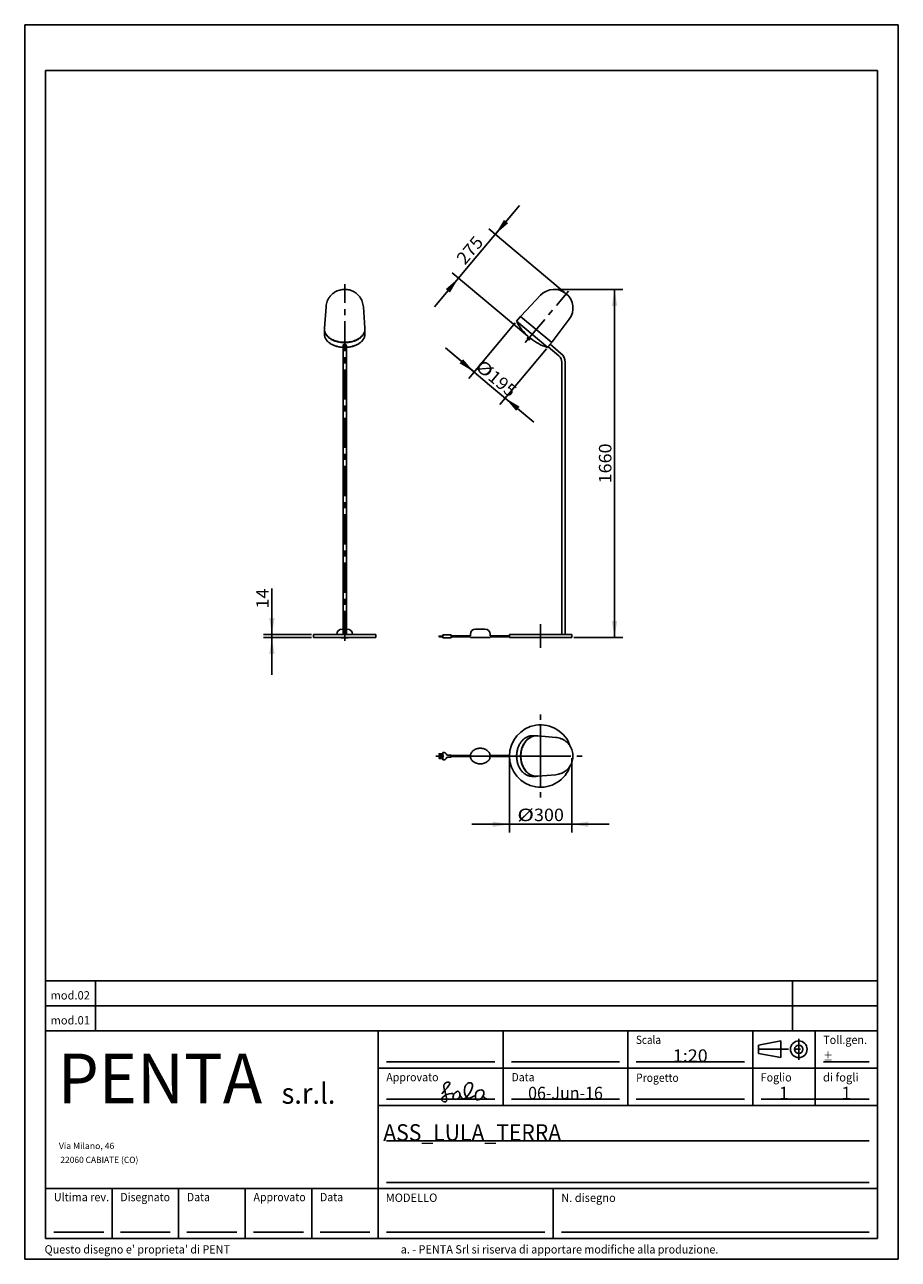
# Model space of a CAD drawing. Extents: x 0 to 21349, y -12052 to 297.
# Drawn here: x 0 to 210, y 0 to 297 of the extents above; entities that cross this region are included whole.
import ezdxf
from ezdxf.enums import TextEntityAlignment as Align

# ---------------------------------------------------------------- set-up
doc = ezdxf.new("R2010")
doc.units = 0
doc.header["$LTSCALE"] = 19.36
doc.linetypes.add('CENTER', pattern=[0.6, 0.375, -0.075, 0.075, -0.075])
doc.layers.get('0').update_dxf_attribs({"linetype": 'CONTINUOUS'})
doc.layers.add('DEFAULT_1', color=7, linetype='CENTER')
doc.layers.add('DIMS', color=7, linetype='CONTINUOUS')
doc.styles.get("Standard").update_dxf_attribs({"font": 'txt', "width": 0.8})
doc.styles.add('TEXTSTYLE_0', font='shanno.ttf', dxfattribs={"width": 0.8})
doc.styles.add('TEXTSTYLE_1', font='txt', dxfattribs={"width": 0.8})
doc.dimstyles.new('DIMSTYLE_1', dxfattribs={"dimtxt": 3, "dimasz": 4, "dimexe": 0.18, "dimexo": 0.0625, "dimgap": 0.09, "dimtad": 1, "dimdec": 3, "dimlfac": 20, "dimtxsty": 'STANDARD', "dimcen": 0.09, "dimazin": 3, "dimtfac": 1, "dimtdec": 3, "dimtofl": 0, "dimtmove": 0, "dimatfit": 3, "dimtolj": 1})

# ---------------------------------------------------------------- blocks, each defined once
blk = doc.blocks.new('*D0')
at = {"layer": 'DIMS', "color": 2, "linetype": 'CONTINUOUS'}
for p, q in [((127.79, 233.33), (143.79, 233.33)), ((141.79, 233.33), (141.79, 191.46)), ((141.79, 149.59), (141.79, 191.46)), ((132.02, 149.59), (143.79, 149.59))]:
    blk.add_line(p, q, dxfattribs=at)
for points in [[(142.44, 229.33), (141.79, 233.33), (141.14, 229.33)], [(141.14, 153.59), (141.79, 149.59), (142.44, 153.59)]]:
    blk.add_solid(points, dxfattribs=at)
at = {"layer": 'DIMS', "color": 2, "linetype": 'CONTINUOUS', "style": 'TEXTSTYLE_1', "width": 0.8}
blk.add_text('1660', height=3, rotation=90, dxfattribs=at).set_placement((141.04, 186.66), (141.04, 196.26), align=Align.FIT)
blk = doc.blocks.new('*D1')
at = {"layer": 'DIMS', "color": 2, "linetype": 'CONTINUOUS'}
for p, q in [((118.93, 253.47), (108.72, 241.31)), ((113.14, 246.58), (118.93, 253.47)), ((129.8, 232.6), (111.61, 247.87)), ((98.52, 229.15), (108.72, 241.31)), ((104.3, 236.05), (98.52, 229.15)), ((120.96, 222.07), (102.77, 237.33))]:
    blk.add_line(p, q, dxfattribs=at)
for points in [[(115.21, 250.06), (113.14, 246.58), (116.21, 249.23)], [(102.23, 232.57), (104.3, 236.05), (101.23, 233.4)]]:
    blk.add_solid(points, dxfattribs=at)
at = {"layer": 'DIMS', "color": 2, "linetype": 'CONTINUOUS', "style": 'TEXTSTYLE_1', "width": 0.8}
blk.add_text('275', height=3, rotation=50, dxfattribs=at).set_placement((105.83, 239.04), (110.46, 244.55), align=Align.FIT)
blk = doc.blocks.new('*D2')
at = {"layer": 'DIMS', "color": 2, "linetype": 'CONTINUOUS'}
for p, q in [((116.52, 120.56), (116.52, 102.66)), ((131.52, 120.56), (131.52, 102.66)), ((116.52, 104.66), (107.52, 104.66)), ((107.52, 104.66), (124.02, 104.66)), ((140.52, 104.66), (124.02, 104.66)), ((131.52, 104.66), (140.52, 104.66))]:
    blk.add_line(p, q, dxfattribs=at)
for points in [[(112.52, 104.01), (116.52, 104.66), (112.52, 105.31)], [(135.52, 105.31), (131.52, 104.66), (135.52, 104.01)]]:
    blk.add_solid(points, dxfattribs=at)
at = {"layer": 'DIMS', "color": 2, "linetype": 'CONTINUOUS', "style": 'TEXTSTYLE_1'}
for s, width, p, p2 in [('%%c', 1.333333, (118.42, 105.41), (122.42, 105.41)), ('300', 0.8, (122.42, 105.41), (129.62, 105.41))]:
    blk.add_text(s, height=3, dxfattribs=dict(at, width=width)).set_placement(p, p2, align=Align.FIT)
blk = doc.blocks.new('*D3')
at = {"layer": 'DIMS', "color": 2, "linetype": 'CONTINUOUS'}
for p, q in [((59.42, 150.29), (59.42, 161.35)), ((59.42, 161.35), (59.42, 149.94)), ((68.92, 150.29), (57.42, 150.29)), ((68.92, 149.59), (57.42, 149.59)), ((59.42, 140.59), (59.42, 149.94)), ((59.42, 149.59), (59.42, 140.59))]:
    blk.add_line(p, q, dxfattribs=at)
for points in [[(58.77, 154.29), (59.42, 150.29), (60.07, 154.29)], [(60.07, 145.59), (59.42, 149.59), (58.77, 145.59)]]:
    blk.add_solid(points, dxfattribs=at)
at = {"layer": 'DIMS', "color": 2, "linetype": 'CONTINUOUS', "style": 'TEXTSTYLE_1', "width": 0.8}
blk.add_text('14', height=3, rotation=90, dxfattribs=at).set_placement((58.67, 156.55), (58.67, 161.35), align=Align.FIT)
blk = doc.blocks.new('*D4')
at = {"layer": 'DIMS', "color": 2, "linetype": 'CONTINUOUS'}
for p, q in [((117.93, 225.26), (106.74, 211.92)), ((108.02, 213.46), (101.13, 219.24)), ((101.13, 219.24), (111.76, 210.32)), ((125.4, 219), (114.21, 205.66)), ((122.39, 201.4), (111.76, 210.32)), ((115.49, 207.19), (122.39, 201.4))]:
    blk.add_line(p, q, dxfattribs=at)
for points in [[(104.54, 215.53), (108.02, 213.46), (105.38, 216.52)], [(118.97, 205.11), (115.49, 207.19), (118.14, 204.12)]]:
    blk.add_solid(points, dxfattribs=at)
at = {"layer": 'DIMS', "color": 2, "linetype": 'CONTINUOUS', "style": 'TEXTSTYLE_1'}
for s, width, p, p2 in [('%%c', 1.333333, (108.05, 214.41), (111.11, 211.84)), ('195', 0.8, (111.11, 211.84), (116.63, 207.22))]:
    blk.add_text(s, height=3, rotation=-40, dxfattribs=dict(at, width=width)).set_placement(p, p2, align=Align.FIT)

msp = doc.modelspace()

# ---------------------------------------------------------------- linework, layer by layer
at = {"color": 3, "linetype": 'CONTINUOUS'}
for p, q in [((0, 297), (0, 0)), ((0, 297), (209.999969, 297)), ((210, 297), (210, 0)), ((0, 0), (210.000046, 0))]:
    msp.add_line(p, q, dxfattribs=at)
at = {"color": 5, "linetype": 'CONTINUOUS'}
for p, q in [((5, 286), (5, 55)), ((5.000042, 286), (205.000027, 286)), ((205, 286), (205, 55))]:
    msp.add_line(p, q, dxfattribs=at)
at = {"color": 7, "linetype": 'CONTINUOUS'}
for p, q in [((124.011471, 231.914549), (119.35545, 226.959542)), ((72.428267, 229.162821), (72.04699, 223.974037)), ((81.404068, 229.162821), (81.785345, 223.974037)), ((119.217569, 226.795836), (118.253388, 225.646769)), ((119.217575, 226.795831), (126.686497, 220.528661)), ((130.894999, 226.138583), (126.823779, 220.69287)), ((72.041167, 223.662246), (72.043717, 223.73507)), ((72.041167, 223.662246), (72.041167, 222.513179)), ((81.788846, 223.728564), (81.791167, 223.662246)), ((81.791167, 223.662246), (81.791167, 222.513179)), ((118.253394, 225.646764), (125.722316, 219.379594)), ((76.516167, 219.816984), (76.524069, 219.87673)), ((76.516167, 150.292999), (76.516167, 219.816984)), ((77.308499, 219.874969), (77.316167, 219.816984)), ((77.316167, 150.292999), (77.316167, 219.816984)), ((79.955023, 220.062918), (80.123614, 220.153366)), ((121.118944, 221.944369), (120.76172, 221.518647)), ((121.221347, 221.132974), (120.76172, 221.518647)), ((121.578571, 221.558696), (121.221347, 221.132974)), ((126.686503, 220.528656), (126.332969, 220.107332)), ((128.918369, 217.937924), (126.332969, 220.107332)), ((125.818739, 219.494496), (125.722321, 219.37959)), ((128.404139, 217.325088), (125.818739, 219.494496)), ((129.118564, 150.292999), (129.118564, 215.792999)), ((129.918564, 150.292999), (129.918564, 215.792999)), ((76.516167, 151.592999), (76.291252, 151.592999)), ((77.541083, 151.592999), (77.316167, 151.592999)), ((110.643564, 151.592999), (108.393564, 151.592999)), ((69.416167, 150.292999), (84.416167, 150.292999)), ((69.416167, 150.292999), (69.416167, 149.592999)), ((69.416167, 149.592999), (84.416167, 149.592999)), ((75.041167, 150.342999), (75.041167, 150.292999)), ((76.041167, 149.492999), (76.041167, 149.592999)), ((76.041167, 149.492999), (77.791167, 149.492999)), ((76.666167, 149.492999), (76.666167, 149.592999)), ((77.166167, 149.492999), (77.166167, 149.592999)), ((77.791167, 149.492999), (77.791167, 149.592999)), ((78.791167, 150.292999), (78.791167, 150.342999)), ((84.416167, 150.292999), (84.416167, 149.592999)), ((100.518564, 149.942999), (99.668564, 149.942999)), ((100.518564, 149.742999), (99.668564, 149.742999)), ((100.518564, 150.192999), (102.518564, 150.192999)), ((100.518564, 149.492999), (100.518564, 150.192999)), ((100.518564, 149.492999), (102.518564, 149.492999)), ((102.518564, 149.492999), (102.518564, 150.192999)), ((102.518564, 149.980499), (107.143564, 149.980499)), ((102.518564, 149.705499), (107.143564, 149.705499)), ((107.143564, 150.342999), (107.143564, 149.980499)), ((107.143564, 149.705499), (107.143564, 149.692999)), ((111.793564, 149.592999), (107.243564, 149.592999)), ((111.893564, 149.980499), (111.893564, 150.342999)), ((111.893564, 149.980499), (116.518564, 149.980499)), ((111.893564, 149.705499), (116.518564, 149.705499)), ((111.893564, 149.692999), (111.893564, 149.705499)), ((131.518564, 150.292999), (116.518564, 150.292999)), ((116.518564, 150.292999), (116.518564, 149.592999)), ((131.518564, 149.592999), (116.518564, 149.592999)), ((131.518564, 150.292999), (131.518564, 149.592999)), ((122.952036, 125.933668), (121.987855, 125.933668)), ((123.029481, 125.931393), (122.952036, 125.933668)), ((127.683863, 125.541473), (123.339837, 125.922317)), ((100.518564, 121.933668), (100.518564, 120.183668)), ((100.818564, 121.933668), (100.518564, 121.933668)), ((99.668564, 121.633668), (100.518564, 121.633668)), ((99.668564, 121.433668), (100.518564, 121.433668)), ((100.518564, 121.158668), (99.668564, 121.158668)), ((100.518564, 120.958668), (99.668564, 120.958668)), ((100.518564, 120.683668), (99.668564, 120.683668)), ((100.518564, 120.483668), (99.668564, 120.483668)), ((100.518564, 120.183668), (100.818564, 120.183668)), ((102.518564, 121.308668), (101.745589, 121.308668)), ((101.745589, 120.808668), (102.518564, 120.808668)), ((102.518564, 120.808668), (102.518564, 121.308668)), ((102.518564, 121.196168), (107.150732, 121.196168)), ((102.518564, 120.921168), (107.150731, 120.921168)), ((111.886397, 121.196168), (116.518564, 121.196168)), ((111.886397, 120.921168), (116.518564, 120.921168)), ((122.952036, 116.183668), (121.987855, 116.183668)), ((122.952036, 116.183668), (123.029578, 116.185945)), ((127.683863, 116.575863), (123.339837, 116.195018)), ((5, 55), (5, 5)), ((5, 55), (205, 55)), ((85, 55), (85, 5)), ((205, 55), (205, 5)), ((5, 17), (205, 17)), ((127, 17), (127, 5)), ((5, 5), (205, 5))]:
    msp.add_line(p, q, dxfattribs=at)
at = {"color": 2, "linetype": 'CONTINUOUS'}
for p, q in [((5, 55), (5, 67)), ((5, 67), (204.99992, 67)), ((17, 55), (17, 67)), ((184.59992, 55), (184.59992, 67)), ((204.99992, 55), (204.99992, 67)), ((5, 61), (204.99992, 61)), ((5, 55), (205, 55)), ((5, 55), (5, 5)), ((5, 55), (204.99992, 55)), ((85, 55), (85, 5)), ((115, 55), (115, 37)), ((115, 55), (115, 37)), ((145, 55), (145, 37)), ((145, 55), (145, 37)), ((175, 55), (175, 37)), ((175, 55), (175, 37)), ((190, 55), (190, 37)), ((205, 55), (205, 5)), ((181.744194, 52.524567), (176.367572, 51.524567)), ((176.367572, 51.524567), (176.367572, 49.524567)), ((181.744194, 48.524567), (181.744194, 52.524567)), ((176.367572, 49.524567), (181.744194, 48.524567)), ((85, 46), (205, 46)), ((85, 46), (205, 46)), ((87, 47.5), (113, 47.5)), ((117, 47.5), (143, 47.5)), ((147, 47.5), (173, 47.5)), ((192, 47.5), (203, 47.5)), ((85, 37), (205, 37)), ((85, 37), (205, 37)), ((87, 38.5), (113, 38.5)), ((117, 38.5), (143, 38.5)), ((147, 38.5), (173, 38.5)), ((177, 38.5), (203, 38.5)), ((87, 28.5), (203, 28.5)), ((87, 18.5), (203, 18.5)), ((5, 17), (205, 17)), ((21, 17), (21, 5)), ((21, 17), (21, 5)), ((37, 17), (37, 5)), ((37, 17), (37, 5)), ((53, 17), (53, 5)), ((53, 17), (53, 5)), ((69, 17), (69, 5)), ((69, 17), (69, 5)), ((127, 17), (127, 5)), ((7, 6.5), (19, 6.5)), ((23, 6.5), (35, 6.5)), ((39, 6.5), (51, 6.5)), ((55, 6.5), (67, 6.5)), ((71, 6.5), (83, 6.5)), ((87, 6.5), (125, 6.5)), ((129, 6.5), (203, 6.5)), ((5, 5), (205, 5))]:
    msp.add_line(p, q, dxfattribs=at)
at = {"color": 7, "linetype": 'CONTINUOUS'}
for points in [[(72.041167, 223.662246), (72.046094, 223.521517), (72.060793, 223.381353), (72.085295, 223.241615), (72.119511, 223.102722), (72.163401, 222.964958), (72.216849, 222.828596), (72.279774, 222.693915), (72.352022, 222.561181), (72.433476, 222.430669), (72.523944, 222.302632), (72.623271, 222.177338), (72.73123, 222.05503), (72.847629, 221.935963), (72.97221, 221.820368), (73.104745, 221.708488), (73.244944, 221.600536), (73.392548, 221.496742), (73.547237, 221.397303), (73.708721, 221.302433), (73.876655, 221.212307), (74.050719, 221.127123), (74.230545, 221.047036), (74.415787, 220.972224), (74.606058, 220.902821), (74.800987, 220.838984), (75.00017, 220.780823), (75.203218, 220.728475), (75.40971, 220.682025), (75.61924, 220.641587), (75.831378, 220.607222), (76.045704, 220.579019), (76.26178, 220.557016), (76.479176, 220.541276), (76.697451, 220.531812), (76.916167, 220.528661), (77.134883, 220.531812), (77.353158, 220.541276), (77.570555, 220.557016), (77.786631, 220.579019), (78.000957, 220.607222), (78.213095, 220.641587), (78.422625, 220.682025), (78.629117, 220.728475), (78.832164, 220.780823), (79.031347, 220.838984), (79.226277, 220.902821), (79.416548, 220.972224), (79.60179, 221.047036), (79.781616, 221.127123), (79.95568, 221.212307), (80.123614, 221.302433), (80.285098, 221.397303), (80.439787, 221.496742), (80.587391, 221.600536), (80.72759, 221.708488), (80.860125, 221.820368), (80.984706, 221.935963), (81.101105, 222.05503), (81.209064, 222.177338), (81.308391, 222.302632), (81.398859, 222.430669), (81.480312, 222.561181), (81.552561, 222.693915), (81.615486, 222.828596), (81.668934, 222.964958), (81.712824, 223.102722), (81.74704, 223.241615), (81.771542, 223.381353), (81.786241, 223.521517), (81.791167, 223.662246)], [(72.041167, 222.513179), (72.046094, 222.37245), (72.060793, 222.232286), (72.085295, 222.092548), (72.119511, 221.953655), (72.163401, 221.815891), (72.216849, 221.679529), (72.279774, 221.544848), (72.352022, 221.412115), (72.433476, 221.281602), (72.523944, 221.153566), (72.623271, 221.028272), (72.73123, 220.905963), (72.847629, 220.786897), (72.97221, 220.671301), (73.104745, 220.559421), (73.244944, 220.451469), (73.392548, 220.347676), (73.547237, 220.248237)], [(73.547237, 220.248237), (73.708721, 220.153366), (73.877141, 220.063002)], [(73.877141, 220.063002), (74.050719, 219.978056), (74.230545, 219.897969), (74.415787, 219.823157), (74.606058, 219.753754), (74.800987, 219.689917), (75.00017, 219.631757), (75.203218, 219.579408), (75.40971, 219.532958), (75.61924, 219.49252), (75.831378, 219.458155), (76.045704, 219.429952), (76.26178, 219.407949), (76.479176, 219.392209), (76.516167, 219.390605)], [(77.316167, 219.390605), (77.353158, 219.392209), (77.570555, 219.407949), (77.786631, 219.429952), (78.000957, 219.458155), (78.213095, 219.49252), (78.422625, 219.532958), (78.629117, 219.579408), (78.832164, 219.631757), (79.031347, 219.689917), (79.226277, 219.753754), (79.416548, 219.823157), (79.60179, 219.897969), (79.781616, 219.978056), (79.955023, 220.062918)], [(80.123614, 220.153366), (80.285098, 220.248237), (80.439787, 220.347676), (80.587391, 220.451469), (80.72759, 220.559421), (80.860125, 220.671301), (80.984706, 220.786897), (81.101105, 220.905963), (81.209064, 221.028272), (81.308391, 221.153566), (81.398859, 221.281602), (81.480312, 221.412115), (81.552561, 221.544848), (81.615486, 221.679529), (81.668934, 221.815891), (81.712824, 221.953655), (81.74704, 222.092548), (81.771542, 222.232286), (81.786241, 222.37245), (81.791167, 222.513179)], [(121.987855, 116.183668), (121.82014, 116.188594), (121.6531, 116.203293), (121.486566, 116.227795), (121.32104, 116.262011), (121.156859, 116.305902), (120.994349, 116.359349), (120.833843, 116.422274), (120.675657, 116.494523), (120.520118, 116.575977), (120.36753, 116.666445), (120.218211, 116.765771), (120.072449, 116.87373), (119.930551, 116.990129), (119.79279, 117.11471), (119.659456, 117.247245), (119.530804, 117.387445), (119.407108, 117.535048), (119.288601, 117.689738), (119.175539, 117.851222), (119.068131, 118.019155), (118.966612, 118.193219), (118.871169, 118.373045), (118.782011, 118.558288), (118.6993, 118.748558), (118.623221, 118.943488), (118.553909, 119.142671), (118.491522, 119.345718), (118.436166, 119.55221), (118.387973, 119.76174), (118.347019, 119.973878), (118.313408, 120.188204), (118.287186, 120.404281), (118.268427, 120.621677), (118.257148, 120.839952), (118.253394, 121.058668), (118.257148, 121.277384), (118.268427, 121.495659), (118.287186, 121.713055), (118.313408, 121.929131), (118.347019, 122.143457), (118.387973, 122.355596), (118.436166, 122.565126), (118.491522, 122.771618), (118.553909, 122.974665), (118.623221, 123.173848), (118.6993, 123.368778), (118.782011, 123.559048), (118.871169, 123.744291), (118.966612, 123.924117), (119.068131, 124.098181), (119.175539, 124.266114), (119.288601, 124.427598), (119.407108, 124.582288), (119.530804, 124.729891), (119.659456, 124.870091), (119.79279, 125.002626), (119.930551, 125.127206), (120.072449, 125.243606), (120.218211, 125.351565), (120.36753, 125.450891), (120.520118, 125.541359), (120.675657, 125.622813), (120.833843, 125.695061), (120.994349, 125.757987), (121.156859, 125.811434), (121.32104, 125.855325), (121.486566, 125.889541), (121.6531, 125.914043), (121.82014, 125.928742), (121.987855, 125.933668)], [(122.952036, 116.183668), (122.784322, 116.188594), (122.617281, 116.203293), (122.450747, 116.227795), (122.285221, 116.262011), (122.12104, 116.305902), (121.95853, 116.359349), (121.798024, 116.422274), (121.639838, 116.494523), (121.484299, 116.575977), (121.331712, 116.666445), (121.182392, 116.765771), (121.036631, 116.87373), (120.894733, 116.990129), (120.756972, 117.11471), (120.623638, 117.247245), (120.494986, 117.387445), (120.371289, 117.535048), (120.252783, 117.689738), (120.13972, 117.851222), (120.032312, 118.019155), (119.930794, 118.193219), (119.83535, 118.373045), (119.746192, 118.558288), (119.663481, 118.748558), (119.587403, 118.943488), (119.51809, 119.142671), (119.455703, 119.345718), (119.400347, 119.55221), (119.352154, 119.76174), (119.3112, 119.973878), (119.277589, 120.188204), (119.251367, 120.404281), (119.232609, 120.621677), (119.22133, 120.839952), (119.217575, 121.058668), (119.22133, 121.277384), (119.232609, 121.495659), (119.251367, 121.713055), (119.277589, 121.929131), (119.3112, 122.143457), (119.352154, 122.355596), (119.400347, 122.565126), (119.455703, 122.771618), (119.51809, 122.974665), (119.587403, 123.173848), (119.663481, 123.368778), (119.746192, 123.559048), (119.83535, 123.744291), (119.930794, 123.924117), (120.032312, 124.098181), (120.13972, 124.266114), (120.252783, 124.427598), (120.371289, 124.582288), (120.494986, 124.729891), (120.623638, 124.870091), (120.756972, 125.002626), (120.894733, 125.127206), (121.036631, 125.243606), (121.182392, 125.351565), (121.331712, 125.450891), (121.484299, 125.541359), (121.639838, 125.622813), (121.798024, 125.695061), (121.95853, 125.757987), (122.12104, 125.811434), (122.285221, 125.855325), (122.450747, 125.889541), (122.617281, 125.914043), (122.784322, 125.928742), (122.952036, 125.933668)]]:
    msp.add_lwpolyline(points, dxfattribs=at)
at = {"color": 2, "linetype": 'CONTINUOUS'}
for radius in [2, 1]:
    msp.add_circle((186.081864, 50.524567), radius, dxfattribs=at)
at = {"color": 7, "linetype": 'CONTINUOUS'}
for centre, radius, start, end in [((127.290852, 228.833046), 4.5, 323.21818391, 136.78181609), ((119.537638, 226.788347), 0.25, 136.78181609, 193.27166732), ((118.329992, 225.58249), 0.075, 140, 208.07322071), ((129.612705, 231.600123), 12.862162, 208.07322071, 228.66329393), ((129.612705, 231.600123), 12.862162, 231.33670607, 251.92677929), ((126.623549, 220.842562), 0.25, 266.72833268, 323.21818391), ((125.645717, 219.443868), 0.075, 251.92677929, 320), ((127.118564, 215.792999), 2, 0, 50), ((127.118564, 215.792999), 2.8, 0, 50), ((76.291168, 150.342999), 1.25, 90, 180), ((77.541167, 150.342999), 1.25, 0, 90), ((108.393564, 150.342999), 1.25, 90.00000014, 180), ((110.643564, 150.342999), 1.25, 0, 89.99999994), ((99.668564, 149.842999), 0.1, 90, 270), ((107.243564, 149.692999), 0.1, 180, 269.99996693), ((111.793564, 149.692999), 0.1, 270.0000554, 360), ((124.018564, 121.058668), 7.5, 17.8473966, 342.09497618), ((100.818564, 121.433668), 0.5, 22.02431284, 90), ((99.668564, 121.533668), 0.1, 90, 270), ((99.668564, 121.058668), 0.1, 90, 270), ((99.668564, 120.583668), 0.1, 90, 270), ((100.818564, 120.683668), 0.5, 270, 337.97568716), ((101.745589, 121.808668), 0.5, 202.02431284, 270), ((101.745589, 120.308668), 0.5, 90, 157.97568716)]:
    msp.add_arc(centre, radius, start, end, dxfattribs=at)
for points in [[(72.428267, 229.162821), (72.526274, 229.822408), (72.725631, 230.472987), (73.029019, 231.100219), (73.437778, 231.688008), (73.931398, 232.200708), (74.500239, 232.62953), (75.116119, 232.957343), (75.729251, 233.173694), (76.327298, 233.29435), (76.916167, 233.333046)], [(76.916167, 233.333046), (77.494195, 233.295767), (78.059193, 233.185458), (78.61716, 232.999174), (79.166769, 232.729813), (79.68289, 232.382024), (80.14799, 231.964391), (80.536411, 231.505841), (80.869521, 230.982696), (81.131055, 230.409347), (81.309566, 229.806725), (81.404068, 229.162821)], [(72.046597, 223.662675), (72.04699, 223.974037)], [(76.916167, 220.592562), (76.259901, 220.62162), (75.615363, 220.708333), (74.993863, 220.851388), (74.406437, 221.048653), (73.864147, 221.296947), (73.377209, 221.592192), (72.955229, 221.929137), (72.606855, 222.301059), (72.339107, 222.699503), (72.155848, 223.115933), (72.058348, 223.543222), (72.046597, 223.662675)], [(81.785728, 223.662786), (81.768788, 223.504844), (81.649796, 223.039943), (81.428538, 222.588801), (81.107409, 222.161823), (80.692975, 221.77043), (80.195032, 221.42445), (79.62622, 221.132067), (78.999843, 220.899092), (78.329778, 220.72976), (77.630334, 220.627003), (76.916167, 220.592562)], [(81.785345, 223.974037), (81.785728, 223.662786)], [(73.876333, 220.061452), (73.871882, 220.063772)], [(76.516098, 219.37955), (76.283226, 219.395679), (75.661052, 219.475668), (75.060167, 219.607538), (74.490767, 219.78916), (73.962697, 220.01753), (73.876333, 220.061452)], [(76.516183, 219.811476), (76.516515, 219.824032)], [(76.516515, 219.824032), (76.518421, 219.843836)], [(76.518421, 219.843836), (76.518965, 219.847507), (76.521063, 219.858992)], [(76.521063, 219.858992), (76.527648, 219.883704)], [(76.527648, 219.883704), (76.542144, 219.918773), (76.587731, 219.982937), (76.651077, 220.035015), (76.730465, 220.074583), (76.821664, 220.099246), (76.916167, 220.107332)], [(76.916167, 220.107332), (77.010559, 220.099266), (77.101475, 220.074732), (77.18074, 220.035347), (77.244296, 219.983262), (77.290015, 219.919119), (77.304553, 219.884117)], [(77.304553, 219.884117), (77.311234, 219.859171)], [(77.311234, 219.859171), (77.313295, 219.847987), (77.313969, 219.843439)], [(77.313969, 219.843439), (77.315807, 219.824266)], [(77.315807, 219.824266), (77.316152, 219.811491)], [(79.955832, 220.061363), (79.868995, 220.017211), (79.340844, 219.788889), (78.771461, 219.607349), (78.170704, 219.475567), (77.548768, 219.39565), (77.316237, 219.37955)], [(79.961656, 220.064399), (79.955832, 220.061363)], [(125.818739, 219.494496), (125.825305, 219.503744), (125.845312, 219.531649), (125.877536, 219.575749), (125.920361, 219.632806), (125.973427, 219.701181), (126.032685, 219.774673), (126.093792, 219.847507), (126.155992, 219.918773), (126.21413, 219.982937), (126.262872, 220.035015), (126.300871, 220.074583), (126.324989, 220.099246), (126.332969, 220.107332)], [(119.287638, 121.058668), (119.323045, 121.724357), (119.428622, 122.377596), (119.602537, 123.006423), (119.841562, 123.598717), (120.141418, 124.143549), (120.496588, 124.630578), (120.899761, 125.049924), (121.343194, 125.394045), (121.81816, 125.656801), (122.314959, 125.833738), (122.825274, 125.922659), (122.952154, 125.930869)], [(122.952154, 125.930869), (123.339837, 125.922317)], [(127.683863, 125.541473), (128.324804, 125.438273), (128.95372, 125.240159), (129.553305, 124.948566), (130.114779, 124.5623), (130.608556, 124.098872), (131.025768, 123.568728), (131.358382, 122.983559), (131.599026, 122.35853), (131.743301, 121.711127), (131.790852, 121.058668)], [(111.893564, 121.058668), (111.847929, 121.424462), (111.712778, 121.776199), (111.493304, 122.100362), (111.197943, 122.384493), (110.838043, 122.617673), (110.427437, 122.790942), (109.981904, 122.89764), (109.518564, 122.933668), (109.055225, 122.89764), (108.609691, 122.790942), (108.199085, 122.617673), (107.839186, 122.384493), (107.543824, 122.100362), (107.32435, 121.776199), (107.189199, 121.424462), (107.143564, 121.058668)], [(107.143564, 121.058668), (107.189199, 120.692874), (107.32435, 120.341136), (107.543824, 120.016974), (107.839186, 119.732843), (108.199085, 119.499662), (108.609691, 119.326394), (109.055225, 119.219696), (109.518564, 119.183668), (109.981904, 119.219696), (110.427437, 119.326394), (110.838043, 119.499662), (111.197943, 119.732843), (111.493304, 120.016974), (111.712778, 120.341136), (111.847929, 120.692874), (111.893564, 121.058668)], [(122.952153, 116.186467), (122.825922, 116.194621), (122.315857, 116.283362), (121.818944, 116.460181), (121.343595, 116.723026), (120.899697, 117.06747), (120.496143, 117.48729), (120.140763, 117.974819), (119.84089, 118.520037), (119.602007, 119.11248), (119.428316, 119.741143), (119.322951, 120.393861), (119.287638, 121.058668)], [(131.790852, 121.058668), (131.747415, 120.434928), (131.620535, 119.832353), (131.416198, 119.261024), (131.140268, 118.728004), (130.796468, 118.237205), (130.385957, 117.792121), (129.934107, 117.416799), (129.425663, 117.097281), (128.874811, 116.846652), (128.295014, 116.672136), (127.683863, 116.575863)], [(123.339837, 116.195018), (122.952153, 116.186467)], [(110.200803, 39.240998), (110.823868, 38.668164), (111.11278, 38.610382)]]:
    msp.add_spline(points, degree=3, dxfattribs=at)
at = {"color": 2, "linetype": 'CONTINUOUS'}
for points in [[(100.307458, 39.823813), (101.867585, 42.597372), (101.231978, 42.481807), (101.174195, 39.823813), (101.116413, 37.859209), (100.249676, 38.321469), (103.081017, 39.650466), (102.965452, 38.725946), (104.352231, 38.783729), (104.294448, 40.401638), (103.138799, 39.708248)], [(104.642278, 39.53283), (105.218968, 38.610382), (107.356919, 42.424025), (106.4324, 42.30846), (106.89466, 38.725946), (108.339221, 39.245989), (108.397004, 38.610382), (109.726001, 38.668164), (110.130478, 40.632768), (108.685916, 40.343856), (108.339221, 39.303771)]]:
    msp.add_spline(points, degree=3, dxfattribs=at)
at = {"layer": 'DEFAULT_1', "color": 2, "linetype": 'CENTER'}
for p, q in [((76.916167, 148.74118), (76.916167, 234.541916)), ((120.331615, 220.539349), (130.733857, 232.93626)), ((124.018564, 147.092999), (124.018564, 152.792999)), ((124.018564, 121.058668), (124.018564, 131.058668)), ((124.018564, 121.058668), (98.860178, 121.058668)), ((124.018564, 121.058668), (134.018564, 121.058668)), ((124.018564, 121.058668), (124.018564, 111.058668)), ((176.367572, 50.524567), (188.081864, 50.524567)), ((186.081864, 48.024567), (186.081864, 53.024567))]:
    msp.add_line(p, q, dxfattribs=at)

# ---------------------------------------------------------------- texts
at = {"color": 2, "linetype": 'CONTINUOUS', "style": 'TEXTSTYLE_0'}
for s, height, width, p, p2 in [('mod.02', 2, 0.789668, (6.2, 62.5), (15.676015, 62.5)), ('mod.01', 2, 0.789668, (6.2, 56.5), (15.676015, 56.5)), ('Scala', 2, 0.600738, (146.942322, 51.801873), (152.949702, 51.801873)), ('Toll.gen.', 2, 0.585896, (191.942322, 51.801873), (202.488448, 51.801873)), ('1:20', 3, 0.697417, (155.815498, 47.5), (164.184502, 47.5)), ('PENTA', 12, 0.819188, (7.940353, 37.501504), (57.091644, 37.501504)), ('%%p', 2, 1.166667, (191.942322, 47.801873), (194.275656, 47.801873)), ('Approvato', 2, 0.697417, (86.926201, 42.814229), (99.479707, 42.814229)), ('Data', 2, 0.692804, (117.024019, 42.814229), (122.566455, 42.814229)), ('Progetto', 2, 0.640221, (146.978214, 42.6865), (157.221756, 42.6865)), ('Foglio', 2, 0.618696, (176.93167, 42.773574), (184.356024, 42.773574)), ('di fogli', 2, 0.534133, (191.908398, 42.773574), (200.454523, 42.773574)), ('s.r.l.', 5, 0.431119, (61.750415, 37.422225), (74.683994, 37.422225)), ('06-Jun-16', 3, 0.665437, (121.016605, 38.5), (138.983395, 38.5)), ('1', 3, 0.793358, (181.309963, 38.5), (183.690037, 38.5)), ('1', 3, 0.793358, (196.309963, 38.5), (198.690037, 38.5)), ('ASS_LULA_TERRA', 4, 0.763574, (86.2, 28.5), (128.960148, 28.5)), ('Ultima rev.', 2, 0.603824, (6.989798, 13.971399), (20.27393, 13.971399)), ('Disegnato', 2, 0.663387, (22.989798, 13.971399), (34.930757, 13.971399)), ('Data', 2, 0.692804, (38.989798, 13.971399), (44.532233, 13.971399)), ('Approvato', 2, 0.697417, (54.989798, 13.971399), (67.543303, 13.971399)), ('Data', 2, 0.692804, (70.989798, 13.971399), (76.532233, 13.971399)), ('MODELLO', 2, 0.886136, (86.785205, 13.821209), (99.191109, 13.821209)), ('N. disegno', 2, 0.65572, (128.966691, 13.807939), (142.081082, 13.807939)), ("Questo disegno e' proprieta' di PENT", 2, 0.619004, (4.779048, 1.394864), (49.347314, 1.394864)), ('a. - PENTA Srl si riserva di apporta', 2, 0.571546, (90.387904, 1.394864), (131.539196, 1.394864)), ('re modifiche alla produzione.', 2, 0.606947, (131.539196, 1.394864), (166.742148, 1.394864))]:
    msp.add_text(s, height=height, dxfattribs=dict(at, width=width)).set_placement(p, p2, align=Align.FIT)
at = {"color": 2, "linetype": 'CONTINUOUS', "style": 'TEXTSTYLE_0', "oblique": 0.000019}
for s, width, p, p2 in [('Via Milano, 46', 0.634686, (8.216052, 26.528737), (21.544465, 26.528737)), ('22060 CABIATE (CO)', 0.693932, (8.575889, 23.170337), (27.312051, 23.170337))]:
    msp.add_text(s, height=1.5, dxfattribs=dict(at, width=width)).set_placement(p, p2, align=Align.FIT)

# ---------------------------------------------------------------- dimensions: what is measured, and where the dimension line sits
at = {"layer": 'DIMS', "color": 2, "linetype": 'CONTINUOUS'}
for base, p1, p2, angle, picture, middle, dimtype in [((113.141452, 246.580135), (120.962045, 222.068529), (129.800374, 232.60164), 50, '*D1', (106.998687, 242.759852), 161), ((59.416167, 150.292999), (68.916167, 149.592999), (68.916167, 150.292999), 90, '*D3', (57.166167, 158.952031), 160)]:
    dim = msp.add_linear_dim(base=base, p1=p1, p2=p2, angle=angle, dimstyle='DIMSTYLE_1', dxfattribs=at)
    dim.commit()
    dim.dimension.update_dxf_attribs({"geometry": picture, "text_midpoint": middle, "dimtype": dimtype})
for base, p1, p2, angle, text, picture, middle, dimtype in [((141.787918, 233.333046), (132.018564, 149.592999), (127.790852, 233.333046), 90, '1660', '*D0', (139.537918, 191.463023), 160), ((108.023593, 213.455373), (125.400927, 218.996567), (117.931994, 225.263747), 140, '%%c<>', '*D4', (113.3009, 211.964353), 161)]:
    dim = msp.add_linear_dim(base=base, p1=p1, p2=p2, angle=angle, text=text, dimstyle='DIMSTYLE_1', dxfattribs=at)
    dim.commit()
    dim.dimension.update_dxf_attribs({"geometry": picture, "text_midpoint": middle, "dimtype": dimtype})
dim = msp.add_linear_dim(base=(131.518564, 104.662638), p1=(116.518564, 120.558668), p2=(131.518564, 120.558668), text='%%c<>', dimstyle='DIMSTYLE_1', dxfattribs=at)
dim.commit()
dim.dimension.update_dxf_attribs({"geometry": '*D2', "text_midpoint": (124.018564, 106.912638), "dimtype": 160})

doc.saveas('drawing.dxf')
